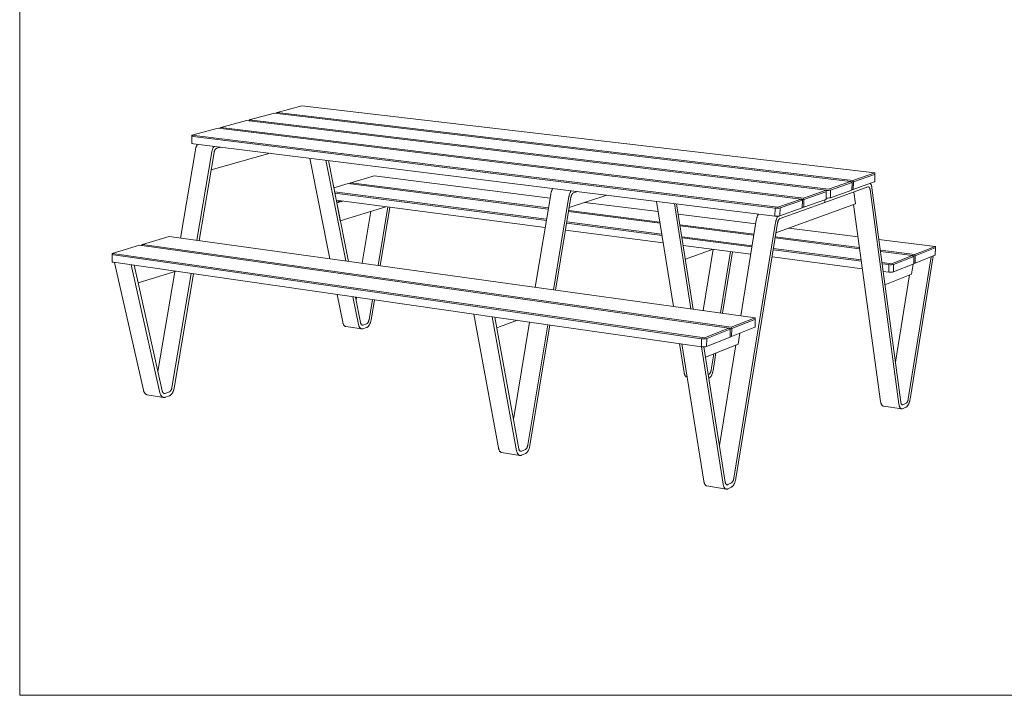
# Model space of a CAD drawing. Units: millimetres. Extents: x 49607 to 55147, y -152799 to -148999.
# Drawn here: x 49607 to 52374, y -152799 to -150899 of the extents above; entities that cross this region are included whole.
import ezdxf

# ---------------------------------------------------------------- set-up
doc = ezdxf.new("R2010")
doc.units = ezdxf.units.MM
doc.header["$MEASUREMENT"] = 0
doc.layers.add('0_Nr_pióra__1', color=7, linetype='Continuous', lineweight=13)
doc.layers.add('440-Stropy_Nr_pióra__1', color=7, linetype='Continuous', lineweight=13)

msp = doc.modelspace()

# ---------------------------------------------------------------- linework, layer by layer
at = {"layer": '0_Nr_pióra__1', "color": 7, "linetype": 'Continuous', "lineweight": 13}
for p, q in [((49606.87, -148999.48), (49606.87, -152799.48)), ((50104.54, -151253.43), (50105.29, -151252.16)), ((50105.29, -151252.16), (50106.07, -151250.96)), ((50106.07, -151250.96), (50106.85, -151249.91)), ((50058.47, -151513.57), (50100.41, -151265.63)), ((50100.41, -151265.63), (50100.72, -151263.97)), ((50100.72, -151263.97), (50101.1, -151262.34)), ((50101.1, -151262.34), (50101.53, -151260.74)), ((50101.53, -151260.74), (50102.03, -151259.17)), ((50102.03, -151259.17), (50102.58, -151257.65)), ((50102.58, -151257.65), (50103.18, -151256.18)), ((50103.18, -151256.18), (50103.84, -151254.77)), ((50103.84, -151254.77), (50104.54, -151253.43)), ((50146.56, -151271.41), (50104.56, -151519.96)), ((50111.04, -151520.86), (50152.9, -151273.08)), ((50144.7, -151321.61), (50310.95, -151275.31)), ((50146.87, -151269.75), (50146.56, -151271.41)), ((50147.25, -151268.11), (50146.87, -151269.75)), ((50147.68, -151266.51), (50147.25, -151268.11)), ((50148.18, -151264.94), (50147.68, -151266.51)), ((50148.73, -151263.41), (50148.18, -151264.94)), ((50149.33, -151261.94), (50148.73, -151263.41)), ((50149.98, -151260.53), (50149.33, -151261.94)), ((50150.68, -151259.18), (50149.98, -151260.53)), ((50151.43, -151257.9), (50150.68, -151259.18)), ((50152.22, -151256.7), (50151.43, -151257.9)), ((50152.99, -151255.65), (50152.22, -151256.7)), ((50152.9, -151273.08), (50153.08, -151272.16)), ((50153.08, -151272.16), (50153.29, -151271.25)), ((50153.08, -151272.16), (50153.08, -151272.16)), ((50153.29, -151271.25), (50153.53, -151270.36)), ((50153.53, -151270.36), (50153.8, -151269.49)), ((50153.8, -151269.49), (50154.11, -151268.64)), ((50153.8, -151269.49), (50153.8, -151269.49)), ((50154.11, -151268.64), (50154.44, -151267.82)), ((50154.44, -151267.82), (50154.8, -151267.04)), ((50154.44, -151267.82), (50154.44, -151267.82)), ((50154.8, -151267.04), (50155.19, -151266.29)), ((50155.19, -151266.29), (50155.61, -151265.58)), ((50155.19, -151266.29), (50155.19, -151266.29)), ((50155.61, -151265.58), (50156.04, -151264.91)), ((50156.04, -151264.91), (50156.5, -151264.29)), ((50156.04, -151264.91), (50156.04, -151264.91)), ((50156.5, -151264.29), (50156.98, -151263.72)), ((50156.98, -151263.72), (50157.47, -151263.19)), ((50157.47, -151263.19), (50157.98, -151262.72)), ((50157.98, -151262.72), (50158.5, -151262.31)), ((50157.98, -151262.72), (50157.98, -151262.72)), ((50158.5, -151262.31), (50159.03, -151261.95)), ((50158.5, -151262.31), (50158.5, -151262.31)), ((50159.03, -151261.95), (50159.57, -151261.65)), ((50159.03, -151261.95), (50159.03, -151261.95)), ((50159.57, -151261.65), (50160.12, -151261.41)), ((50160.12, -151261.41), (50160.66, -151261.23)), ((50160.12, -151261.41), (50160.12, -151261.41)), ((50160.66, -151261.23), (50172.32, -151258.06)), ((50478.77, -151571.89), (50422.23, -151289.16)), ((50467.34, -151294.77), (50523.48, -151578.09)), ((50474.31, -151295.64), (50497.88, -151414.74)), ((51996.9, -151359.9), (51997.11, -151360.11)), ((51997.11, -151360.11), (51997.74, -151360.9)), ((51997.74, -151360.9), (51998.34, -151361.79)), ((51998.34, -151361.79), (51998.9, -151362.78)), ((51998.9, -151362.78), (51999.42, -151363.86)), ((51098.93, -151390.76), (51055.74, -151651.94)), ((51099.25, -151389.02), (51098.93, -151390.76)), ((51099.63, -151387.29), (51099.25, -151389.02)), ((51100.06, -151385.6), (51099.63, -151387.29)), ((51100.54, -151383.95), (51100.06, -151385.6)), ((51101.08, -151382.34), (51100.54, -151383.95)), ((51101.67, -151380.79), (51101.08, -151382.34)), ((51102.3, -151379.3), (51101.67, -151380.79)), ((51102.97, -151377.88), (51102.3, -151379.3)), ((51103.69, -151376.53), (51102.97, -151377.88)), ((51104.44, -151375.26), (51103.69, -151376.53)), ((51105.18, -151374.14), (51104.44, -151375.26)), ((51151.23, -151392), (51151.71, -151390.34)), ((51151.71, -151390.34), (51152.25, -151388.73)), ((51152.25, -151388.73), (51152.83, -151387.18)), ((51152.83, -151387.18), (51153.46, -151385.68)), ((51153.46, -151385.68), (51154.13, -151384.25)), ((51154.13, -151384.25), (51154.85, -151382.9)), ((51154.85, -151382.9), (51155.6, -151381.63)), ((51155.6, -151381.63), (51156.33, -151380.51)), ((51158.58, -151390.9), (51158.19, -151391.65)), ((51159, -151390.19), (51158.58, -151390.9)), ((51159.43, -151389.53), (51159, -151390.19)), ((51159.89, -151388.92), (51159.43, -151389.53)), ((51160.35, -151388.36), (51159.89, -151388.92)), ((51160.83, -151387.86), (51160.35, -151388.36)), ((51161.32, -151387.42), (51160.83, -151387.86)), ((51161.82, -151387.03), (51161.32, -151387.42)), ((51162.33, -151386.71), (51161.82, -151387.03)), ((51162.83, -151386.45), (51162.33, -151386.71)), ((51163.35, -151386.25), (51162.83, -151386.45)), ((51174.2, -151382.73), (51163.35, -151386.25)), ((51990.06, -151369.68), (51868.96, -151413.35)), ((51950.42, -151383.98), (51954.95, -151417.09)), ((51990.51, -151369.55), (51990.06, -151369.68)), ((51990.96, -151369.49), (51990.51, -151369.55)), ((51991.4, -151369.48), (51990.96, -151369.49)), ((51991.84, -151369.55), (51991.4, -151369.48)), ((51992.26, -151369.68), (51991.84, -151369.55)), ((51992.68, -151369.87), (51992.26, -151369.68)), ((51993.08, -151370.13), (51992.68, -151369.87)), ((51993.47, -151370.44), (51993.08, -151370.13)), ((51993.84, -151370.82), (51993.47, -151370.44)), ((51994.19, -151371.26), (51993.84, -151370.82)), ((51994.52, -151371.76), (51994.19, -151371.26)), ((51994.83, -151372.31), (51994.52, -151371.76)), ((51995.12, -151372.91), (51994.83, -151372.31)), ((51995.39, -151373.56), (51995.12, -151372.91)), ((51995.63, -151374.26), (51995.39, -151373.56)), ((51995.84, -151375), (51995.63, -151374.26)), ((51996.03, -151375.79), (51995.84, -151375)), ((51996.19, -151376.61), (51996.03, -151375.79)), ((51996.32, -151377.46), (51996.19, -151376.61)), ((52077.61, -151980.98), (51996.32, -151377.46)), ((51999.42, -151363.86), (51999.9, -151365.04)), ((51999.9, -151365.04), (52000.33, -151366.3)), ((52000.33, -151366.3), (52000.72, -151367.64)), ((52000.72, -151367.64), (52001.05, -151369.05)), ((52001.05, -151369.05), (52001.34, -151370.52)), ((52001.34, -151370.52), (52001.58, -151372.06)), ((52001.58, -151372.06), (52082.68, -151975.31)), ((50497.51, -151412.91), (50509.98, -151409.15)), ((50497.88, -151414.74), (50514.48, -151409.74)), ((50497.88, -151414.74), (50497.88, -151414.74)), ((50497.88, -151414.74), (50507.8, -151464.93)), ((50497.88, -151414.74), (50530.39, -151579.05)), ((51106.84, -151659.04), (51150.1, -151397.17)), ((51155.95, -151398.83), (51112.83, -151659.87)), ((51150.1, -151397.17), (51150.42, -151395.42)), ((51150.42, -151395.42), (51150.79, -151393.7)), ((51150.79, -151393.7), (51151.23, -151392)), ((51256.76, -151393.01), (51151.17, -151427.72)), ((51156.13, -151397.85), (51155.95, -151398.83)), ((51156.33, -151396.89), (51156.13, -151397.85)), ((51156.57, -151395.95), (51156.33, -151396.89)), ((51156.84, -151395.03), (51156.57, -151395.95)), ((51157.14, -151394.14), (51156.84, -151395.03)), ((51157.46, -151393.28), (51157.14, -151394.14)), ((51157.81, -151392.45), (51157.46, -151393.28)), ((51158.19, -151391.65), (51157.81, -151392.45)), ((51396.54, -151410.4), (51443.82, -151705.79)), ((51493.14, -151712.64), (51446.36, -151416.6)), ((51452.77, -151417.4), (51499.49, -151713.52)), ((51954.95, -151417.09), (51731.94, -151498.63)), ((51868.96, -151413.35), (51743.5, -151458.59)), ((51868.96, -151413.35), (51869.11, -151405.84)), ((50507.8, -151464.93), (50635.79, -151425.52)), ((50569.55, -151584.48), (50593.95, -151438.4)), ((50641.39, -151426.25), (50613.95, -151590.64)), ((50647.1, -151426.99), (50619.65, -151591.44)), ((51682.75, -151446.02), (51682.03, -151447.17)), ((51950.02, -151418.9), (52025.9, -151973.34)), ((51613.65, -152188.78), (51730.82, -151469.95)), ((51736.35, -151471.59), (51619.29, -152189.81)), ((51676.64, -151463.16), (51632.76, -151732.01)), ((51676.96, -151461.36), (51676.64, -151463.16)), ((51677.33, -151459.58), (51676.96, -151461.36)), ((51677.76, -151457.84), (51677.33, -151459.58)), ((51678.24, -151456.14), (51677.76, -151457.84)), ((51678.77, -151454.48), (51678.24, -151456.14)), ((51679.34, -151452.88), (51678.77, -151454.48)), ((51679.96, -151451.35), (51679.34, -151452.88)), ((51680.61, -151449.88), (51679.96, -151451.35)), ((51681.31, -151448.48), (51680.61, -151449.88)), ((51682.03, -151447.17), (51681.31, -151448.48)), ((51730.82, -151469.95), (51731.15, -151468.15)), ((51731.15, -151468.15), (51731.52, -151466.37)), ((51731.52, -151466.37), (51731.95, -151464.62)), ((51731.95, -151464.62), (51732.43, -151462.91)), ((51732.43, -151462.91), (51732.95, -151461.25)), ((51732.95, -151461.25), (51733.53, -151459.65)), ((51733.53, -151459.65), (51734.14, -151458.1)), ((51734.14, -151458.1), (51734.79, -151456.63)), ((51734.79, -151456.63), (51735.48, -151455.23)), ((51735.48, -151455.23), (51736.21, -151453.91)), ((51736.21, -151453.91), (51736.97, -151452.68)), ((51736.53, -151470.58), (51736.35, -151471.59)), ((51736.74, -151469.6), (51736.53, -151470.58)), ((51736.97, -151468.63), (51736.74, -151469.6)), ((51736.97, -151452.68), (51737.42, -151452.02)), ((51737.24, -151467.68), (51736.97, -151468.63)), ((51737.53, -151466.76), (51737.24, -151467.68)), ((51737.85, -151465.87), (51737.53, -151466.76)), ((51738.19, -151465.01), (51737.85, -151465.87)), ((51738.55, -151464.19), (51738.19, -151465.01)), ((51738.94, -151463.41), (51738.55, -151464.19)), ((51739.34, -151462.68), (51738.94, -151463.41)), ((51739.76, -151462), (51739.34, -151462.68)), ((51740.19, -151461.37), (51739.76, -151462)), ((51740.64, -151460.79), (51740.19, -151461.37)), ((51741.1, -151460.27), (51740.64, -151460.79)), ((51741.57, -151459.81), (51741.1, -151460.27)), ((51742.05, -151459.41), (51741.57, -151459.81)), ((51742.53, -151459.07), (51742.05, -151459.41)), ((51743.01, -151458.79), (51742.53, -151459.07)), ((51743.5, -151458.59), (51743.01, -151458.79)), ((51555.24, -151545.14), (51477.38, -151573.41)), ((51555.53, -151545.18), (51527.37, -151717.39)), ((51576.29, -151724.17), (51604.48, -151551.54)), ((51609.72, -151552.23), (51581.53, -151724.9)), ((49954.8, -151941.67), (49873.73, -151582.17)), ((52103.78, -151965.73), (52168.18, -151566.31)), ((52173.58, -151564.15), (52108.65, -151966.88)), ((49920.32, -151588.87), (50000.88, -151949.15)), ((49928.35, -151590.02), (49939.49, -151639.89)), ((49939.49, -151639.89), (50046.34, -151606.99)), ((49995.02, -151888.65), (50042.47, -151608.19)), ((52117.44, -151586.58), (52112.88, -151614.85)), ((50007.28, -151943.53), (49939.49, -151639.89)), ((50088.82, -151613.1), (50034.58, -151934.1)), ((50041.03, -151935.25), (50095.3, -151614.03)), ((52112.88, -151614.85), (52038.27, -151644.96)), ((52107.26, -151617.11), (52067.57, -151862.96)), ((50514.39, -151750.04), (50498.8, -151672.06)), ((50543.37, -151678.47), (50558.85, -151756.61)), ((50550.25, -151679.46), (50564.5, -151751.49)), ((50552.11, -151688.84), (50553.6, -151679.94)), ((50597.98, -151686.32), (50588.48, -151743.25)), ((50603.68, -151687.14), (50594.11, -151744.49)), ((50514.7, -151751.4), (50514.39, -151750.04)), ((50585.62, -151751.02), (50586.01, -151750.38)), ((50586.01, -151750.38), (50586.39, -151749.7)), ((50586.39, -151749.7), (50586.74, -151748.98)), ((50586.74, -151748.98), (50587.07, -151748.23)), ((50587.07, -151748.23), (50587.37, -151747.45)), ((50587.37, -151747.45), (50587.65, -151746.65)), ((50587.65, -151746.65), (50587.9, -151745.82)), ((50587.9, -151745.82), (50588.12, -151744.98)), ((50588.12, -151744.98), (50588.31, -151744.12)), ((50588.31, -151744.12), (50588.48, -151743.25)), ((50592.62, -151750.6), (50592.12, -151752.04)), ((50593.07, -151749.11), (50592.62, -151750.6)), ((50593.47, -151747.6), (50593.07, -151749.11)), ((50593.81, -151746.05), (50593.47, -151747.6)), ((50594.11, -151744.49), (50593.81, -151746.05)), ((50882.88, -151727.29), (50934.65, -151734.74)), ((50882.88, -151727.29), (50952.1, -152103.6)), ((51003.22, -152111.9), (50934.65, -151734.74)), ((50942.1, -151735.81), (51009.26, -152105.88)), ((51005.2, -151744.88), (50947.54, -151765.82)), ((51039.55, -151749.82), (50994.3, -152023.43)), ((50515.06, -151752.71), (50514.7, -151751.4)), ((50515.47, -151753.95), (50515.06, -151752.71)), ((50515.94, -151755.13), (50515.47, -151753.95)), ((50516.45, -151756.23), (50515.94, -151755.13)), ((50517.02, -151757.26), (50516.45, -151756.23)), ((50517.62, -151758.2), (50517.02, -151757.26)), ((50518.27, -151759.05), (50517.62, -151758.2)), ((50518.96, -151759.82), (50518.27, -151759.05)), ((50519.68, -151760.49), (50518.96, -151759.82)), ((50520.44, -151761.06), (50519.68, -151760.49)), ((50521.22, -151761.53), (50520.44, -151761.06)), ((50522.03, -151761.9), (50521.22, -151761.53)), ((50522.87, -151762.17), (50522.03, -151761.9)), ((50523.72, -151762.34), (50522.87, -151762.17)), ((50568.14, -151768.93), (50523.72, -151762.34)), ((50558.85, -151756.61), (50559.16, -151757.97)), ((50559.16, -151757.97), (50559.52, -151759.28)), ((50559.52, -151759.28), (50559.93, -151760.53)), ((50559.93, -151760.53), (50560.39, -151761.71)), ((50560.39, -151761.71), (50560.9, -151762.81)), ((50560.9, -151762.81), (50561.46, -151763.84)), ((50561.46, -151763.84), (50562.07, -151764.78)), ((50562.07, -151764.78), (50562.71, -151765.64)), ((50562.71, -151765.64), (50563.4, -151766.4)), ((50563.4, -151766.4), (50564.12, -151767.07)), ((50564.12, -151767.07), (50564.87, -151767.65)), ((50564.5, -151751.49), (50564.67, -151752.25)), ((50564.67, -151752.25), (50564.87, -151752.97)), ((50564.87, -151752.97), (50565.1, -151753.67)), ((50564.87, -151767.65), (50565.65, -151768.12)), ((50565.1, -151753.67), (50565.36, -151754.32)), ((50565.36, -151754.32), (50565.64, -151754.93)), ((50565.64, -151754.93), (50565.95, -151755.5)), ((50565.65, -151768.12), (50566.46, -151768.49)), ((50565.95, -151755.5), (50566.29, -151756.03)), ((50566.29, -151756.03), (50566.64, -151756.5)), ((50566.46, -151768.49), (50567.29, -151768.76)), ((50566.64, -151756.5), (50567.02, -151756.93)), ((50567.02, -151756.93), (50567.42, -151757.3)), ((50567.29, -151768.76), (50568.14, -151768.93)), ((50567.42, -151757.3), (50567.84, -151757.62)), ((50567.84, -151757.62), (50568.28, -151757.89)), ((50568.14, -151768.93), (50569, -151768.99)), ((50568.28, -151757.89), (50568.73, -151758.09)), ((50568.73, -151758.09), (50569.19, -151758.24)), ((50569, -151768.99), (50569.88, -151768.94)), ((50569.19, -151758.24), (50569.66, -151758.33)), ((50569.66, -151758.33), (50570.14, -151758.37)), ((50569.88, -151768.94), (50570.76, -151768.79)), ((50570.14, -151758.37), (50570.62, -151758.34)), ((50570.62, -151758.34), (50571.11, -151758.26)), ((50570.76, -151768.79), (50581.51, -151765.11)), ((50571.11, -151758.26), (50581.47, -151754.71)), ((50581.47, -151754.71), (50581.96, -151754.51)), ((50581.51, -151765.11), (50582.39, -151764.75)), ((50582.45, -151754.26), (50581.96, -151754.51)), ((50582.39, -151764.75), (50583.27, -151764.29)), ((50582.45, -151754.26), (50582.94, -151753.95)), ((50582.94, -151753.95), (50583.41, -151753.58)), ((50583.27, -151764.29), (50584.14, -151763.74)), ((50583.41, -151753.58), (50583.88, -151753.17)), ((50583.88, -151753.17), (50584.34, -151752.7)), ((50585, -151763.08), (50584.14, -151763.74)), ((50584.34, -151752.7), (50584.78, -151752.19)), ((50584.78, -151752.19), (50585.21, -151751.63)), ((50585.84, -151762.33), (50585, -151763.08)), ((50585.21, -151751.63), (50585.62, -151751.02)), ((50586.66, -151761.49), (50585.84, -151762.33)), ((50587.46, -151760.57), (50586.66, -151761.49)), ((50588.23, -151759.56), (50587.46, -151760.57)), ((50588.97, -151758.47), (50588.23, -151759.56)), ((50589.68, -151757.31), (50588.97, -151758.47)), ((50590.35, -151756.08), (50589.68, -151757.31)), ((50590.98, -151754.79), (50590.35, -151756.08)), ((50591.57, -151753.44), (50590.98, -151754.79)), ((50592.12, -151752.04), (50591.57, -151753.44)), ((51034.75, -152095.41), (51090.63, -151757.17)), ((51096.62, -151758.03), (51040.71, -152096.49)), ((51630.23, -151781.31), (51625.28, -151811.64)), ((51460.56, -151810.37), (51473.59, -151891.74)), ((51467.79, -151811.41), (51529.4, -152197.34)), ((51583.56, -152206.14), (51522.7, -151819.3)), ((51529.65, -151819.64), (51589.36, -152199.86)), ((51625.28, -151811.64), (51534.17, -151848.42)), ((51619.37, -151814.03), (51573.19, -152096.95)), ((51550.11, -151884.44), (51557.54, -151838.98)), ((51563.27, -151836.67), (51555.28, -151885.63)), ((51548.73, -151889.67), (51549.02, -151888.85)), ((51549.02, -151888.85), (51549.29, -151888.01)), ((51549.29, -151888.01), (51549.54, -151887.14)), ((51549.54, -151887.14), (51549.76, -151886.25)), ((51549.76, -151886.25), (51549.95, -151885.35)), ((51549.95, -151885.35), (51550.11, -151884.44)), ((51554.64, -151888.89), (51554.24, -151890.49)), ((51554.98, -151887.27), (51554.64, -151888.89)), ((51555.28, -151885.63), (51554.98, -151887.27)), ((51473.59, -151891.74), (51473.85, -151893.17)), ((51473.85, -151893.17), (51474.16, -151894.53)), ((51474.16, -151894.53), (51474.52, -151895.82)), ((51474.52, -151895.82), (51474.93, -151897.04)), ((51474.93, -151897.04), (51475.38, -151898.19)), ((51475.38, -151898.19), (51475.88, -151899.25)), ((51475.88, -151899.25), (51476.42, -151900.23)), ((51476.42, -151900.23), (51477.01, -151901.11)), ((51477.01, -151901.11), (51477.63, -151901.9)), ((51477.63, -151901.9), (51478.28, -151902.58)), ((51478.28, -151902.58), (51478.97, -151903.17)), ((51478.97, -151903.17), (51479.69, -151903.65)), ((51479.69, -151903.65), (51480.43, -151904.02)), ((51480.43, -151904.02), (51481.19, -151904.29)), ((51481.19, -151904.29), (51481.98, -151904.45)), ((51481.98, -151904.45), (51482.66, -151904.55)), ((51541.83, -151897.23), (51543.46, -151896.56)), ((51544.13, -151907.06), (51543.43, -151907.4)), ((51543.46, -151896.56), (51543.92, -151896.35)), ((51543.92, -151896.35), (51544.37, -151896.07)), ((51544.95, -151906.57), (51544.13, -151907.06)), ((51544.37, -151896.07), (51544.82, -151895.74)), ((51544.82, -151895.74), (51545.27, -151895.35)), ((51545.76, -151905.97), (51544.95, -151906.57)), ((51545.27, -151895.35), (51545.7, -151894.91)), ((51545.7, -151894.91), (51546.13, -151894.41)), ((51546.56, -151905.26), (51545.76, -151905.97)), ((51546.13, -151894.41), (51546.55, -151893.86)), ((51546.55, -151893.86), (51546.96, -151893.27)), ((51547.35, -151904.47), (51546.56, -151905.26)), ((51546.96, -151893.27), (51547.35, -151892.63)), ((51547.35, -151892.63), (51547.72, -151891.95)), ((51548.12, -151903.57), (51547.35, -151904.47)), ((51547.72, -151891.95), (51548.08, -151891.22)), ((51548.08, -151891.22), (51548.41, -151890.47)), ((51548.87, -151902.59), (51548.12, -151903.57)), ((51548.41, -151890.47), (51548.73, -151889.67)), ((51549.6, -151901.52), (51548.87, -151902.59)), ((51550.3, -151900.36), (51549.6, -151901.52)), ((51550.97, -151899.14), (51550.3, -151900.36)), ((51551.61, -151897.84), (51550.97, -151899.14)), ((51552.22, -151896.47), (51551.61, -151897.84)), ((51552.79, -151895.05), (51552.22, -151896.47)), ((51553.32, -151893.57), (51552.79, -151895.05)), ((51553.8, -151892.05), (51553.32, -151893.57)), ((51554.24, -151890.49), (51553.8, -151892.05)), ((49955.16, -151943.1), (49954.8, -151941.67)), ((49955.59, -151944.48), (49955.16, -151943.1)), ((50007.48, -151944.34), (50007.28, -151943.53)), ((50029.95, -151944.28), (50029.43, -151944.79)), ((50030.45, -151943.72), (50029.95, -151944.28)), ((50030.93, -151943.11), (50030.45, -151943.72)), ((50031.4, -151942.46), (50030.93, -151943.11)), ((50031.84, -151941.76), (50031.4, -151942.46)), ((50032.26, -151941.02), (50031.84, -151941.76)), ((50032.66, -151940.25), (50032.26, -151941.02)), ((50033.03, -151939.44), (50032.66, -151940.25)), ((50033.36, -151938.6), (50033.03, -151939.44)), ((50033.67, -151937.74), (50033.36, -151938.6)), ((50033.95, -151936.85), (50033.67, -151937.74)), ((50034.19, -151935.95), (50033.95, -151936.85)), ((50034.4, -151935.03), (50034.19, -151935.95)), ((50034.58, -151934.1), (50034.4, -151935.03)), ((50038.23, -151944.86), (50038.84, -151943.35)), ((50038.84, -151943.35), (50039.4, -151941.8)), ((50039.4, -151941.8), (50039.9, -151940.2)), ((50039.9, -151940.2), (50040.33, -151938.57)), ((50040.33, -151938.57), (50040.71, -151936.92)), ((50040.71, -151936.92), (50041.03, -151935.25)), ((49956.08, -151945.79), (49955.59, -151944.48)), ((49956.62, -151947.02), (49956.08, -151945.79)), ((49957.22, -151948.18), (49956.62, -151947.02)), ((49957.87, -151949.25), (49957.22, -151948.18)), ((49958.58, -151950.23), (49957.87, -151949.25)), ((49959.32, -151951.12), (49958.58, -151950.23)), ((49960.12, -151951.91), (49959.32, -151951.12)), ((49960.95, -151952.6), (49960.12, -151951.91)), ((49961.82, -151953.19), (49960.95, -151952.6)), ((49962.72, -151953.67), (49961.82, -151953.19)), ((49963.65, -151954.05), (49962.72, -151953.67)), ((49964.6, -151954.31), (49963.65, -151954.05)), ((50010.64, -151961.81), (49964.6, -151954.31)), ((50000.88, -151949.15), (50001.24, -151950.59)), ((50001.24, -151950.59), (50001.66, -151951.97)), ((50001.66, -151951.97), (50002.15, -151953.28)), ((50002.15, -151953.28), (50002.69, -151954.52)), ((50002.69, -151954.52), (50003.29, -151955.67)), ((50003.29, -151955.67), (50003.94, -151956.75)), ((50003.94, -151956.75), (50004.64, -151957.73)), ((50004.64, -151957.73), (50005.38, -151958.62)), ((50005.38, -151958.62), (50006.17, -151959.41)), ((50006.17, -151959.41), (50007, -151960.11)), ((50007, -151960.11), (50007.87, -151960.7)), ((50007.71, -151945.1), (50007.48, -151944.34)), ((50007.98, -151945.83), (50007.71, -151945.1)), ((50007.87, -151960.7), (50008.77, -151961.18)), ((50008.28, -151946.52), (50007.98, -151945.83)), ((50008.61, -151947.16), (50008.28, -151946.52)), ((50008.97, -151947.76), (50008.61, -151947.16)), ((50008.77, -151961.18), (50009.69, -151961.55)), ((50009.36, -151948.3), (50008.97, -151947.76)), ((50009.78, -151948.8), (50009.36, -151948.3)), ((50009.69, -151961.55), (50010.64, -151961.81)), ((50010.21, -151949.24), (50009.78, -151948.8)), ((50010.68, -151949.62), (50010.21, -151949.24)), ((50010.64, -151961.81), (50011.61, -151961.96)), ((50011.16, -151949.95), (50010.68, -151949.62)), ((50011.65, -151950.22), (50011.16, -151949.95)), ((50011.61, -151961.96), (50012.6, -151962)), ((50012.17, -151950.43), (50011.65, -151950.22)), ((50012.7, -151950.58), (50012.17, -151950.43)), ((50012.6, -151962), (50013.6, -151961.93)), ((50013.24, -151950.66), (50012.7, -151950.58)), ((50013.78, -151950.68), (50013.24, -151950.66)), ((50013.6, -151961.93), (50014.6, -151961.75)), ((50014.34, -151950.64), (50013.78, -151950.68)), ((50014.9, -151950.54), (50014.34, -151950.64)), ((50014.6, -151961.75), (50015.61, -151961.45)), ((50015.46, -151950.38), (50014.9, -151950.54)), ((50027.25, -151946.27), (50015.46, -151950.38)), ((50015.61, -151961.45), (50027.85, -151957.15)), ((50027.81, -151945.99), (50027.25, -151946.27)), ((50028.36, -151945.64), (50027.81, -151945.99)), ((50027.85, -151957.15), (50028.85, -151956.64)), ((50028.9, -151945.24), (50028.36, -151945.64)), ((50028.85, -151956.64), (50029.84, -151956.02)), ((50029.43, -151944.79), (50028.9, -151945.24)), ((50029.84, -151956.02), (50030.81, -151955.3)), ((50030.81, -151955.3), (50031.77, -151954.48)), ((50031.77, -151954.48), (50032.7, -151953.57)), ((50032.7, -151953.57), (50033.6, -151952.56)), ((50033.6, -151952.56), (50034.47, -151951.46)), ((50034.47, -151951.46), (50035.31, -151950.29)), ((50035.31, -151950.29), (50036.11, -151949.03)), ((50036.11, -151949.03), (50036.86, -151947.7)), ((50036.86, -151947.7), (50037.57, -151946.31)), ((50037.57, -151946.31), (50038.23, -151944.86)), ((52101.78, -151972.71), (52102.11, -151971.93)), ((52102.11, -151971.93), (52102.42, -151971.11)), ((52102.42, -151971.11), (52102.7, -151970.27)), ((52102.7, -151970.27), (52102.97, -151969.4)), ((52102.97, -151969.4), (52103.21, -151968.5)), ((52103.21, -151968.5), (52103.43, -151967.59)), ((52103.43, -151967.59), (52103.62, -151966.66)), ((52103.62, -151966.66), (52103.78, -151965.73)), ((52107.61, -151971.88), (52107.18, -151973.49)), ((52108, -151970.24), (52107.61, -151971.88)), ((52108.35, -151968.57), (52108, -151970.24)), ((52108.65, -151966.88), (52108.35, -151968.57)), ((52025.9, -151973.34), (52026.13, -151974.79)), ((52026.13, -151974.79), (52026.41, -151976.19)), ((52026.41, -151976.19), (52026.74, -151977.51)), ((52026.74, -151977.51), (52027.11, -151978.76)), ((52027.11, -151978.76), (52027.53, -151979.93)), ((52027.53, -151979.93), (52027.99, -151981.01)), ((52027.99, -151981.01), (52028.49, -151982)), ((52028.49, -151982), (52029.03, -151982.9)), ((52029.03, -151982.9), (52029.61, -151983.7)), ((52029.61, -151983.7), (52030.22, -151984.4)), ((52030.22, -151984.4), (52030.87, -151984.99)), ((52030.87, -151984.99), (52031.54, -151985.48)), ((52031.54, -151985.48), (52032.24, -151985.85)), ((52032.24, -151985.85), (52032.96, -151986.11)), ((52032.96, -151986.11), (52033.69, -151986.27)), ((52033.69, -151986.27), (52085.34, -151993.93)), ((52077.84, -151982.44), (52077.61, -151980.98)), ((52078.11, -151983.83), (52077.84, -151982.44)), ((52078.43, -151985.16), (52078.11, -151983.83)), ((52078.8, -151986.41), (52078.43, -151985.16)), ((52079.22, -151987.58), (52078.8, -151986.41)), ((52079.68, -151988.67), (52079.22, -151987.58)), ((52080.17, -151989.66), (52079.68, -151988.67)), ((52080.71, -151990.56), (52080.17, -151989.66)), ((52081.29, -151991.36), (52080.71, -151990.56)), ((52081.89, -151992.06), (52081.29, -151991.36)), ((52082.53, -151992.65), (52081.89, -151992.06)), ((52083.2, -151993.14), (52082.53, -151992.65)), ((52082.68, -151975.31), (52082.8, -151976.12)), ((52082.8, -151976.12), (52082.96, -151976.89)), ((52082.96, -151976.89), (52083.14, -151977.63)), ((52083.14, -151977.63), (52083.34, -151978.32)), ((52083.89, -151993.51), (52083.2, -151993.14)), ((52083.34, -151978.32), (52083.57, -151978.97)), ((52083.57, -151978.97), (52083.82, -151979.58)), ((52083.82, -151979.58), (52084.1, -151980.13)), ((52084.61, -151993.78), (52083.89, -151993.51)), ((52084.1, -151980.13), (52084.4, -151980.63)), ((52084.4, -151980.63), (52084.72, -151981.07)), ((52085.34, -151993.93), (52084.61, -151993.78)), ((52084.72, -151981.07), (52085.05, -151981.46)), ((52085.05, -151981.46), (52085.41, -151981.79)), ((52086.09, -151993.96), (52085.34, -151993.93)), ((52085.41, -151981.79), (52085.78, -151982.06)), ((52085.78, -151982.06), (52086.16, -151982.27)), ((52086.86, -151993.89), (52086.09, -151993.96)), ((52086.16, -151982.27), (52086.56, -151982.42)), ((52086.56, -151982.42), (52086.97, -151982.5)), ((52087.63, -151993.7), (52086.86, -151993.89)), ((52086.97, -151982.5), (52087.39, -151982.52)), ((52087.39, -151982.52), (52087.81, -151982.48)), ((52097.1, -151989.41), (52087.63, -151993.7)), ((52087.81, -151982.48), (52088.24, -151982.38)), ((52088.24, -151982.38), (52097.36, -151978.24)), ((52097.87, -151989), (52097.1, -151989.41)), ((52097.36, -151978.24), (52097.79, -151978.02)), ((52097.79, -151978.02), (52098.23, -151977.73)), ((52098.65, -151988.48), (52097.87, -151989)), ((52098.23, -151977.73), (52098.65, -151977.38)), ((52098.65, -151977.38), (52099.08, -151976.98)), ((52099.42, -151987.86), (52098.65, -151988.48)), ((52099.08, -151976.98), (52099.5, -151976.52)), ((52100.19, -151987.13), (52099.42, -151987.86)), ((52099.5, -151976.52), (52099.91, -151976)), ((52099.91, -151976), (52100.31, -151975.44)), ((52100.94, -151986.3), (52100.19, -151987.13)), ((52100.31, -151975.44), (52100.7, -151974.82)), ((52100.7, -151974.82), (52101.08, -151974.16)), ((52101.68, -151985.37), (52100.94, -151986.3)), ((52101.08, -151974.16), (52101.44, -151973.46)), ((52101.44, -151973.46), (52101.78, -151972.71)), ((52102.4, -151984.35), (52101.68, -151985.37)), ((52103.1, -151983.25), (52102.4, -151984.35)), ((52103.78, -151982.06), (52103.1, -151983.25)), ((52104.43, -151980.79), (52103.78, -151982.06)), ((52105.05, -151979.45), (52104.43, -151980.79)), ((52105.64, -151978.04), (52105.05, -151979.45)), ((52106.19, -151976.58), (52105.64, -151978.04)), ((52106.7, -151975.06), (52106.19, -151976.58)), ((52107.18, -151973.49), (52106.7, -151975.06)), ((50952.1, -152103.6), (50952.42, -152105.11)), ((50952.42, -152105.11), (50952.79, -152106.54)), ((50952.79, -152106.54), (50953.22, -152107.91)), ((50953.22, -152107.91), (50953.7, -152109.19)), ((50953.7, -152109.19), (50954.24, -152110.4)), ((51009.26, -152105.88), (51009.43, -152106.71)), ((51009.43, -152106.71), (51009.64, -152107.51)), ((51009.64, -152107.51), (51009.87, -152108.27)), ((51009.87, -152108.27), (51010.14, -152108.99)), ((51010.14, -152108.99), (51010.44, -152109.66)), ((51010.44, -152109.66), (51010.76, -152110.28)), ((51010.76, -152110.28), (51011.11, -152110.84)), ((51016.73, -152112.9), (51027.75, -152108.34)), ((51027.75, -152108.34), (51028.27, -152108.03)), ((51028.27, -152108.03), (51028.78, -152107.66)), ((51028.78, -152107.66), (51029.29, -152107.23)), ((51029.29, -152107.23), (51029.79, -152106.74)), ((51029.79, -152106.74), (51030.28, -152106.2)), ((51030.28, -152106.2), (51030.76, -152105.6)), ((51030.76, -152105.6), (51031.22, -152104.95)), ((51031.22, -152104.95), (51031.66, -152104.26)), ((51031.66, -152104.26), (51032.08, -152103.51)), ((51032.08, -152103.51), (51032.49, -152102.73)), ((51032.49, -152102.73), (51032.86, -152101.91)), ((51032.86, -152101.91), (51033.22, -152101.05)), ((51033.22, -152101.05), (51033.55, -152100.17)), ((51033.55, -152100.17), (51033.85, -152099.25)), ((51033.85, -152099.25), (51034.12, -152098.32)), ((51034.12, -152098.32), (51034.36, -152097.36)), ((51034.36, -152097.36), (51034.57, -152096.39)), ((51034.57, -152096.39), (51034.75, -152095.41)), ((51036.64, -152109.65), (51035.91, -152111.06)), ((51037.32, -152108.18), (51036.64, -152109.65)), ((51037.96, -152106.64), (51037.32, -152108.18)), ((51038.55, -152105.04), (51037.96, -152106.64)), ((51039.09, -152103.4), (51038.55, -152105.04)), ((51039.58, -152101.71), (51039.09, -152103.4)), ((51040.01, -152099.99), (51039.58, -152101.71)), ((51040.39, -152098.25), (51040.01, -152099.99)), ((51040.71, -152096.49), (51040.39, -152098.25)), ((50954.24, -152110.4), (50954.83, -152111.51)), ((50954.83, -152111.51), (50955.47, -152112.53)), ((50955.47, -152112.53), (50956.15, -152113.44)), ((50956.15, -152113.44), (50956.87, -152114.26)), ((50956.87, -152114.26), (50957.63, -152114.97)), ((50957.63, -152114.97), (50958.43, -152115.57)), ((50958.43, -152115.57), (50959.26, -152116.06)), ((50959.26, -152116.06), (50960.11, -152116.43)), ((50960.11, -152116.43), (50960.99, -152116.69)), ((50960.99, -152116.69), (51012.07, -152125.01)), ((51003.54, -152113.41), (51003.22, -152111.9)), ((51003.91, -152114.85), (51003.54, -152113.41)), ((51004.33, -152116.22), (51003.91, -152114.85)), ((51004.81, -152117.51), (51004.33, -152116.22)), ((51005.35, -152118.71), (51004.81, -152117.51)), ((51005.93, -152119.82), (51005.35, -152118.71)), ((51006.57, -152120.84), (51005.93, -152119.82)), ((51007.24, -152121.76), (51006.57, -152120.84)), ((51007.96, -152122.58), (51007.24, -152121.76)), ((51008.72, -152123.29), (51007.96, -152122.58)), ((51009.51, -152123.89), (51008.72, -152123.29)), ((51010.34, -152124.38), (51009.51, -152123.89)), ((51011.19, -152124.75), (51010.34, -152124.38)), ((51011.11, -152110.84), (51011.49, -152111.36)), ((51012.07, -152125.01), (51011.19, -152124.75)), ((51011.49, -152111.36), (51011.89, -152111.81)), ((51011.89, -152111.81), (51012.31, -152112.21)), ((51012.96, -152125.15), (51012.07, -152125.01)), ((51012.31, -152112.21), (51012.75, -152112.54)), ((51012.75, -152112.54), (51013.21, -152112.81)), ((51013.88, -152125.17), (51012.96, -152125.15)), ((51013.21, -152112.81), (51013.68, -152113.02)), ((51013.68, -152113.02), (51014.17, -152113.16)), ((51014.81, -152125.08), (51013.88, -152125.17)), ((51014.17, -152113.16), (51014.67, -152113.24)), ((51014.67, -152113.24), (51015.17, -152113.25)), ((51015.74, -152124.86), (51014.81, -152125.08)), ((51015.17, -152113.25), (51015.69, -152113.2)), ((51015.69, -152113.2), (51016.21, -152113.08)), ((51016.68, -152124.53), (51015.74, -152124.86)), ((51016.21, -152113.08), (51016.73, -152112.9)), ((51028.11, -152119.76), (51016.68, -152124.53)), ((51029.05, -152119.2), (51028.11, -152119.76)), ((51029.98, -152118.54), (51029.05, -152119.2)), ((51030.89, -152117.76), (51029.98, -152118.54)), ((51031.79, -152116.88), (51030.89, -152117.76)), ((51032.67, -152115.9), (51031.79, -152116.88)), ((51033.53, -152114.82), (51032.67, -152115.9)), ((51034.35, -152113.65), (51033.53, -152114.82)), ((51035.15, -152112.4), (51034.35, -152113.65)), ((51035.91, -152111.06), (51035.15, -152112.4)), ((51612.45, -152193.68), (51612.75, -152192.74)), ((51612.75, -152192.74), (51613.02, -152191.77)), ((51613.02, -152191.77), (51613.26, -152190.79)), ((51613.26, -152190.79), (51613.47, -152189.79)), ((51613.47, -152189.79), (51613.65, -152188.78)), ((51618.97, -152191.62), (51618.59, -152193.42)), ((51619.29, -152189.81), (51618.97, -152191.62)), ((51529.4, -152197.34), (51529.68, -152198.88)), ((51529.68, -152198.88), (51530.02, -152200.35)), ((51530.02, -152200.35), (51530.42, -152201.75)), ((51530.42, -152201.75), (51530.86, -152203.07)), ((51530.86, -152203.07), (51531.36, -152204.29)), ((51531.36, -152204.29), (51531.91, -152205.43)), ((51531.91, -152205.43), (51532.5, -152206.47)), ((51532.5, -152206.47), (51533.13, -152207.4)), ((51533.13, -152207.4), (51533.81, -152208.23)), ((51533.81, -152208.23), (51534.53, -152208.95)), ((51534.53, -152208.95), (51535.28, -152209.55)), ((51535.28, -152209.55), (51536.06, -152210.04)), ((51536.06, -152210.04), (51536.87, -152210.42)), ((51536.87, -152210.42), (51537.7, -152210.67)), ((51537.7, -152210.67), (51591.8, -152219.49)), ((51583.84, -152207.68), (51583.56, -152206.14)), ((51584.18, -152209.15), (51583.84, -152207.68)), ((51584.57, -152210.55), (51584.18, -152209.15)), ((51585.01, -152211.87), (51584.57, -152210.55)), ((51585.5, -152213.1), (51585.01, -152211.87)), ((51586.04, -152214.24), (51585.5, -152213.1)), ((51586.63, -152215.28), (51586.04, -152214.24)), ((51587.26, -152216.21), (51586.63, -152215.28)), ((51587.94, -152217.04), (51587.26, -152216.21)), ((51588.65, -152217.76), (51587.94, -152217.04)), ((51589.39, -152218.37), (51588.65, -152217.76)), ((51589.36, -152199.86), (51589.51, -152200.72)), ((51590.17, -152218.86), (51589.39, -152218.37)), ((51589.51, -152200.72), (51589.7, -152201.54)), ((51589.7, -152201.54), (51589.91, -152202.32)), ((51589.91, -152202.32), (51590.16, -152203.05)), ((51590.16, -152203.05), (51590.43, -152203.73)), ((51590.97, -152219.23), (51590.17, -152218.86)), ((51590.43, -152203.73), (51590.73, -152204.37)), ((51590.73, -152204.37), (51591.06, -152204.94)), ((51591.8, -152219.49), (51590.97, -152219.23)), ((51591.06, -152204.94), (51591.41, -152205.46)), ((51591.41, -152205.46), (51591.78, -152205.93)), ((51591.78, -152205.93), (51592.18, -152206.33)), ((51592.65, -152219.62), (51591.8, -152219.49)), ((51592.18, -152206.33), (51592.59, -152206.66)), ((51592.59, -152206.66), (51593.02, -152206.94)), ((51593.52, -152219.63), (51592.65, -152219.62)), ((51593.02, -152206.94), (51593.47, -152207.14)), ((51593.47, -152207.14), (51593.93, -152207.29)), ((51594.4, -152219.52), (51593.52, -152219.63)), ((51593.93, -152207.29), (51594.4, -152207.36)), ((51594.4, -152207.36), (51594.88, -152207.37)), ((51595.29, -152219.29), (51594.4, -152219.52)), ((51594.88, -152207.37), (51595.37, -152207.31)), ((51596.19, -152218.93), (51595.29, -152219.29)), ((51595.37, -152207.31), (51595.87, -152207.18)), ((51595.87, -152207.18), (51596.36, -152206.98)), ((51607.08, -152213.88), (51596.19, -152218.93)), ((51596.36, -152206.98), (51606.86, -152202.16)), ((51606.86, -152202.16), (51607.36, -152201.83)), ((51607.97, -152213.3), (51607.08, -152213.88)), ((51607.36, -152201.83), (51607.85, -152201.44)), ((51607.85, -152201.44), (51608.34, -152200.99)), ((51608.86, -152212.6), (51607.97, -152213.3)), ((51608.34, -152200.99), (51608.82, -152200.49)), ((51608.82, -152200.49), (51609.29, -152199.92)), ((51609.74, -152211.79), (51608.86, -152212.6)), ((51609.29, -152199.92), (51609.75, -152199.3)), ((51610.6, -152210.87), (51609.74, -152211.79)), ((51609.75, -152199.3), (51610.19, -152198.63)), ((51610.19, -152198.63), (51610.62, -152197.91)), ((51611.45, -152209.85), (51610.6, -152210.87)), ((51610.62, -152197.91), (51611.03, -152197.14)), ((51611.03, -152197.14), (51611.42, -152196.33)), ((51611.42, -152196.33), (51611.79, -152195.48)), ((51612.27, -152208.74), (51611.45, -152209.85)), ((51611.79, -152195.48), (51612.13, -152194.59)), ((51612.13, -152194.59), (51612.45, -152193.68)), ((51613.07, -152207.52), (51612.27, -152208.74)), ((51613.84, -152206.23), (51613.07, -152207.52)), ((51614.57, -152204.84), (51613.84, -152206.23)), ((51615.28, -152203.39), (51614.57, -152204.84)), ((51615.94, -152201.86), (51615.28, -152203.39)), ((51616.56, -152200.27), (51615.94, -152201.86)), ((51617.14, -152198.62), (51616.56, -152200.27)), ((51617.67, -152196.93), (51617.14, -152198.62)), ((51618.16, -152195.19), (51617.67, -152196.93)), ((51618.59, -152193.42), (51618.16, -152195.19)), ((49606.87, -152799.48), (55146.87, -152799.48))]:
    msp.add_line(p, q, dxfattribs=at)
at = {"layer": '440-Stropy_Nr_pióra__1', "color": 7, "linetype": 'Continuous', "lineweight": 13}
for p, q in [((50322.8, -151162.45), (50251.81, -151181.31)), ((51941.63, -151354.21), (50322.8, -151162.45)), ((50326.89, -151162.93), (50330.13, -151160.5)), ((50330.13, -151160.5), (50399.83, -151141.98)), ((51948.08, -151351.92), (50330.13, -151160.5)), ((50399.83, -151141.98), (52009.26, -151330.15)), ((50172.08, -151202.49), (50244.38, -151183.28)), ((50244.38, -151183.28), (51872.68, -151378.74)), ((50251.75, -151181.36), (50251.81, -151181.31)), ((50251.77, -151184.17), (50251.75, -151181.36)), ((50253.07, -151183.94), (50251.75, -151181.36)), ((50251.81, -151181.31), (51879.23, -151376.41)), ((50254.21, -151184.46), (50253.07, -151183.94)), ((50090.74, -151224.13), (50090.81, -151224.08)), ((50091.02, -151247.3), (50090.74, -151224.13)), ((50092.05, -151226.77), (50090.74, -151224.13)), ((50164.46, -151204.51), (50090.81, -151224.08)), ((50090.81, -151224.08), (51737.34, -151426.9)), ((51802.31, -151403.78), (50164.46, -151204.51)), ((50168.69, -151205.03), (50172.08, -151202.49)), ((51809.02, -151401.4), (50172.08, -151202.49)), ((50091.02, -151247.3), (50092.31, -151247.94)), ((50094.57, -151227.96), (50092.05, -151226.77)), ((50094.82, -151248.41), (50092.31, -151247.94)), ((50094.57, -151227.96), (51729.47, -151429.65)), ((50094.82, -151248.41), (51729.1, -151451.79)), ((51948.08, -151351.92), (52009.26, -151330.15)), ((51949.3, -151355.65), (52008.67, -151334.49)), ((52009.75, -151333.05), (52008.67, -151334.49)), ((52009.26, -151330.15), (52009.34, -151330.2)), ((52009.75, -151333.05), (52009.27, -151355.13)), ((52009.75, -151333.05), (52009.34, -151330.2)), ((50530.02, -151360.39), (50489.5, -151372.39)), ((51092.11, -151432.02), (50530.02, -151360.39)), ((50533.63, -151360.85), (50536.98, -151358.33)), ((50536.98, -151358.33), (50603.05, -151338.77)), ((51092.6, -151429.05), (50536.98, -151358.33)), ((50603.05, -151338.77), (51097.25, -151400.95)), ((51941.63, -151354.21), (51879.23, -151376.41)), ((51945.61, -151356.96), (51885.14, -151378.52)), ((51941.63, -151354.21), (51945.61, -151356.96)), ((51942.56, -151354.85), (51949.3, -151355.65)), ((51945.17, -151378.49), (51945.61, -151356.96)), ((51948.08, -151351.92), (51949.3, -151355.65)), ((51948.86, -151377.17), (51949.3, -151355.65)), ((51948.86, -151377.17), (52008.21, -151355.83)), ((52008.21, -151355.83), (52009.27, -151355.13)), ((50491.8, -151384.05), (51087.34, -151460.83)), ((50492.47, -151387.42), (51086.8, -151464.14)), ((51809.02, -151401.4), (51872.68, -151378.74)), ((51810.22, -151405.22), (51872, -151383.2)), ((51873.14, -151381.72), (51872, -151383.2)), ((51872.68, -151378.74), (51872.77, -151378.8)), ((51873.14, -151381.72), (51872.71, -151404.22)), ((51873.14, -151381.72), (51872.77, -151378.8)), ((51872.83, -151379.29), (51875.28, -151379.41)), ((51879.2, -151379.39), (51875.28, -151379.41)), ((51882.66, -151379.08), (51879.2, -151379.39)), ((51885.14, -151378.52), (51882.66, -151379.08)), ((51945.17, -151378.49), (51884.72, -151400.23)), ((51884.72, -151400.23), (51885.14, -151378.52)), ((51945.21, -151376.73), (51948.86, -151377.17)), ((50496.42, -151407.39), (51083.55, -151483.77)), ((51195.12, -151413.27), (51401.15, -151439.2)), ((51802.31, -151403.78), (51737.34, -151426.9)), ((51806.38, -151406.58), (51743.43, -151429.02)), ((51802.31, -151403.78), (51806.38, -151406.58)), ((51803.14, -151404.35), (51810.22, -151405.22)), ((51805.99, -151428.53), (51806.38, -151406.58)), ((51809.02, -151401.4), (51810.22, -151405.22)), ((51809.83, -151427.15), (51871.59, -151404.95)), ((51809.83, -151427.15), (51810.22, -151405.22)), ((51871.59, -151404.95), (51872.71, -151404.22)), ((51872.77, -151400.96), (51874.86, -151401.12)), ((51878.78, -151401.1), (51874.86, -151401.12)), ((51882.24, -151400.79), (51878.78, -151401.1)), ((51884.72, -151400.23), (51882.24, -151400.79)), ((51406.41, -151472.07), (51149.26, -151439.3)), ((51405.91, -151468.93), (51149.75, -151436.33)), ((51457.32, -151446.27), (51674.92, -151473.65)), ((51729.1, -151451.79), (51729.47, -151429.65)), ((51729.47, -151429.65), (51733.32, -151429.95)), ((51737.32, -151429.93), (51733.32, -151429.95)), ((51740.87, -151429.61), (51737.32, -151429.93)), ((51743.43, -151429.02), (51740.87, -151429.61)), ((51805.99, -151428.53), (51743.06, -151451.16)), ((51743.06, -151451.16), (51743.43, -151429.02)), ((51806.02, -151426.69), (51809.83, -151427.15)), ((51143.94, -151471.52), (51411.86, -151506.1)), ((51144.49, -151468.19), (51411.29, -151502.59)), ((51729.1, -151451.79), (51732.94, -151452.08)), ((51736.95, -151452.07), (51732.94, -151452.08)), ((51740.5, -151451.74), (51736.95, -151452.07)), ((51743.06, -151451.16), (51740.5, -151451.74)), ((51140.69, -151491.21), (51415.19, -151526.92)), ((51670.2, -151502.57), (51462.03, -151476.07)), ((51669.7, -151505.63), (51462.52, -151479.22)), ((51768.17, -151485.38), (51962.46, -151509.83)), ((49951.65, -151531.66), (50027.33, -151509.25)), ((50027.33, -151509.25), (51673.43, -151737.65)), ((51467.35, -151509.81), (51664.87, -151535.28)), ((51467.91, -151513.34), (51664.31, -151538.69)), ((51967.07, -151543.52), (51729.56, -151513.25)), ((51966.63, -151540.3), (51730.06, -151510.19)), ((52021.09, -151517.21), (52179.7, -151537.17)), ((49866.48, -151556.91), (49866.55, -151556.85)), ((49866.86, -151580.43), (49866.48, -151556.91)), ((49867.76, -151559.68), (49866.48, -151556.91)), ((49943.68, -151534.02), (49866.55, -151556.85)), ((49866.55, -151556.85), (51531.01, -151794.05)), ((51599.39, -151766.97), (49943.68, -151534.02)), ((49947.74, -151534.59), (49951.65, -151531.66)), ((51606.45, -151764.18), (49951.65, -151531.66)), ((51471.2, -151534.21), (51661.01, -151558.9)), ((51724.15, -151546.42), (51971.85, -151578.39)), ((51724.71, -151542.99), (51971.35, -151574.79)), ((52121.89, -151560.06), (52025.2, -151547.76)), ((52115.8, -151562.47), (52025.63, -151550.98)), ((52121.89, -151560.06), (52179.7, -151537.17)), ((52123.12, -151563.74), (52179.22, -151541.49)), ((52180.22, -151540.04), (52179.22, -151541.49)), ((52180.22, -151540.04), (52179.69, -151561.36)), ((52179.7, -151537.17), (52179.78, -151537.22)), ((52180.22, -151540.04), (52179.78, -151537.22)), ((49866.86, -151580.43), (49868.11, -151581.16)), ((49870.3, -151560.96), (49867.76, -151559.68)), ((49870.63, -151581.72), (49868.11, -151581.16)), ((49870.3, -151560.96), (51522.99, -151796.8)), ((49870.63, -151581.72), (50882.88, -151727.29)), ((51720.85, -151566.68), (51974.77, -151599.72)), ((52029.85, -151582.33), (52056.87, -151585.81)), ((52115.8, -151562.47), (52056.87, -151585.81)), ((52119.64, -151565.12), (52062.52, -151587.77)), ((52115.8, -151562.47), (52119.64, -151565.12)), ((52116.38, -151562.88), (52123.12, -151563.74)), ((52119.14, -151585.91), (52119.64, -151565.12)), ((52119.19, -151584.07), (52122.63, -151584.51)), ((52121.89, -151560.06), (52123.12, -151563.74)), ((52122.63, -151584.51), (52178.71, -151562.1)), ((52122.63, -151584.51), (52123.12, -151563.74)), ((52178.71, -151562.1), (52179.69, -151561.36)), ((52030.33, -151585.94), (52049.35, -151588.4)), ((52033.21, -151607.32), (52048.88, -151609.36)), ((52048.88, -151609.36), (52049.35, -151588.4)), ((52048.88, -151609.36), (52052.56, -151609.66)), ((52049.35, -151588.4), (52053.03, -151588.7)), ((52056.36, -151609.64), (52052.56, -151609.66)), ((52056.83, -151588.69), (52053.03, -151588.7)), ((52059.69, -151609.32), (52056.36, -151609.64)), ((52060.16, -151588.36), (52056.83, -151588.69)), ((52062.05, -151608.72), (52059.69, -151609.32)), ((52062.52, -151587.77), (52060.16, -151588.36)), ((52119.14, -151585.91), (52062.05, -151608.72)), ((52062.05, -151608.72), (52062.52, -151587.77)), ((50934.65, -151734.74), (51522.7, -151819.3)), ((51606.45, -151764.18), (51673.43, -151737.65)), ((51607.62, -151768.19), (51672.62, -151742.41)), ((51673.84, -151740.8), (51672.62, -151742.41)), ((51673.43, -151737.65), (51673.51, -151737.71)), ((51673.84, -151740.8), (51673.48, -151763.66)), ((51673.84, -151740.8), (51673.51, -151737.71)), ((51599.39, -151766.97), (51531.01, -151794.05)), ((51603.58, -151769.79), (51537.32, -151796.07)), ((51599.39, -151766.97), (51603.58, -151769.79)), ((51599.49, -151767.05), (51607.62, -151768.19)), ((51603.26, -151792.09), (51603.58, -151769.79)), ((51606.45, -151764.18), (51607.62, -151768.19)), ((51607.3, -151790.48), (51672.28, -151764.51)), ((51607.3, -151790.48), (51607.62, -151768.19)), ((51672.28, -151764.51), (51673.48, -151763.66)), ((51522.7, -151819.3), (51522.99, -151796.8)), ((51522.97, -151796.8), (51526.9, -151797.16)), ((51530.99, -151797.14), (51526.9, -151797.16)), ((51534.65, -151796.76), (51530.99, -151797.14)), ((51537.32, -151796.07), (51534.65, -151796.76)), ((51603.26, -151792.09), (51537.02, -151818.57)), ((51537.02, -151818.57), (51537.32, -151796.07)), ((51603.29, -151789.91), (51607.3, -151790.48)), ((51522.7, -151819.3), (51526.6, -151819.65)), ((51530.7, -151819.63), (51526.6, -151819.65)), ((51534.36, -151819.25), (51530.7, -151819.63)), ((51537.02, -151818.57), (51534.36, -151819.25))]:
    msp.add_line(p, q, dxfattribs=at)

doc.saveas('drawing.dxf')
